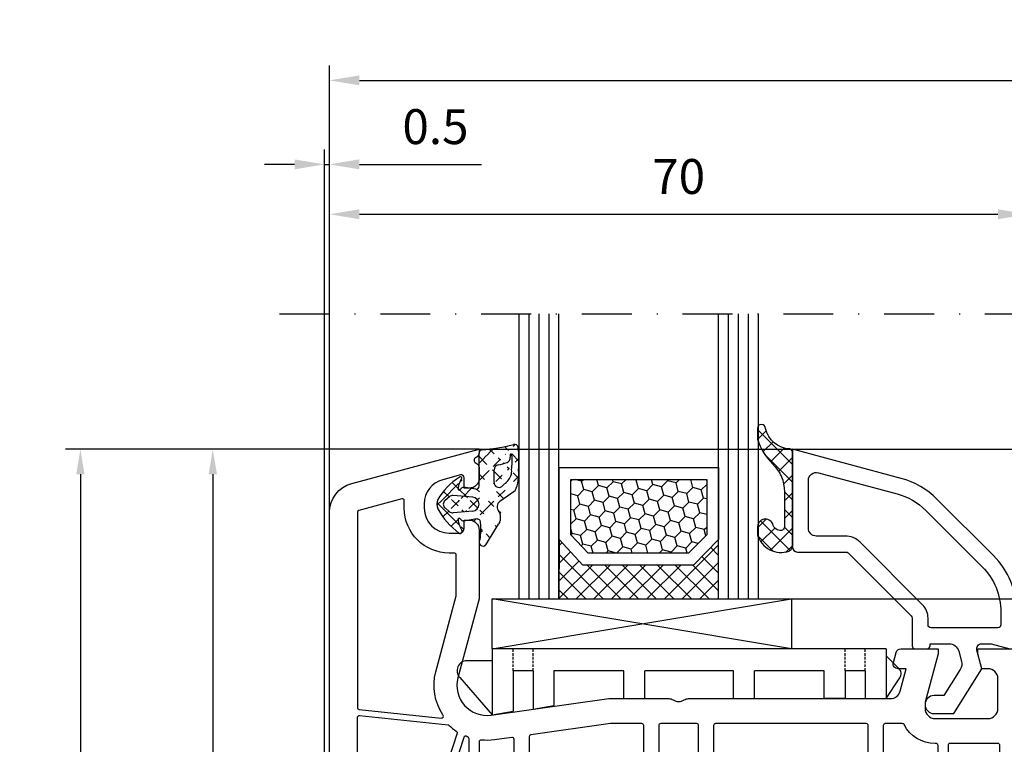
# Model space of a CAD drawing. Units: millimetres. Extents: x -5881 to -4181, y 8003 to 9614.
# Drawn here: x -4789 to -4690, y 9253 to 9326 of the extents above; entities that cross this region are included whole.
import ezdxf

# ---------------------------------------------------------------- set-up
doc = ezdxf.new("R2010")
doc.units = ezdxf.units.MM
for name, pattern in [('ACAD_ISO03W100', [30, 12, -18]), ('AUSGEZOGEN', [0]), ('STRICHPUNKT', [1, 0.5, -0.25, 0, -0.25]), ('VERDECKT', [0.375, 0.25, -0.125])]:
    doc.linetypes.add(name, pattern=pattern)
for name, color, linetype in [('12', 6, 'ACAD_ISO03W100'), ('15', 1, 'Continuous'), ('31', 3, 'AUSGEZOGEN'), ('51', 1, 'Continuous'), ('Dichtungen', 6, 'AUSGEZOGEN')]:
    doc.layers.add(name, color=color, linetype=linetype)
doc.styles.add('arialn', font='ARIALN.TTF')
doc.dimstyles.new('M1_1_TD', dxfattribs={"dimtxt": 3.5, "dimasz": 3, "dimexe": 1.5, "dimexo": 0, "dimgap": 2, "dimtad": 1, "dimdsep": 46, "dimtxsty": 'arialn', "dimcen": 0, "dimadec": 0, "dimazin": 0, "dimtfac": 1, "dimtix": 1, "dimtmove": 0, "dimatfit": 3, "dimfxl": 1, "dimtolj": 1, "dimarcsym": 0})
doc.dimstyles.new('rot', dxfattribs={"dimtxt": 3.5, "dimasz": 2.5, "dimexe": 1.5, "dimexo": 0, "dimgap": 2, "dimtad": 1, "dimdsep": 46, "dimtxsty": 'arialn', "dimcen": 0, "dimclrd": 1, "dimclre": 1, "dimclrt": 1, "dimadec": 0, "dimazin": 0, "dimtfac": 1, "dimtix": 1, "dimtmove": 0, "dimatfit": 3, "dimfxl": 1, "dimtolj": 1, "dimarcsym": 0})

# ---------------------------------------------------------------- blocks, each defined once
blk = doc.blocks.new('*D200')
at = {"layer": '15', "color": 0, "lineweight": -2, "ltscale": 10, "transparency": 16777216}
for p, q in [((-4757.919102215625, 9276.412710550321), (-4757.919102215625, 9307.804240760208)), ((-4687.919102215625, 9261.733929400722), (-4687.919102215625, 9307.804240760208)), ((-4754.919102215625, 9306.304240760208), (-4690.919102215625, 9306.304240760208))]:
    blk.add_line(p, q, dxfattribs=at)
at = {"layer": '15', "color": 0, "ltscale": 10, "transparency": 16777216}
for points in [[(-4754.919102215625, 9306.804240760208), (-4754.919102215625, 9305.804240760208), (-4757.919102215625, 9306.304240760208)], [(-4690.919102215625, 9306.804240760208), (-4690.919102215625, 9305.804240760208), (-4687.919102215625, 9306.304240760208)]]:
    blk.add_solid(points, dxfattribs=at)
at = {"layer": 'Defpoints', "color": 0, "ltscale": 10, "transparency": 16777216}
for p in [(-4687.919102215625, 9306.304240760208), (-4757.919102215625, 9276.412710550321), (-4687.919102215625, 9261.733929400722)]:
    blk.add_point(p, dxfattribs=at)
at = {"layer": '15', "color": 0, "ltscale": 10, "transparency": 16777216, "insert": (-4722.919102215625, 9310.091246217235), "char_height": 3.5, "attachment_point": 5, "style": 'arialn'}
blk.add_mtext('\\A1;70', dxfattribs=at)
blk = doc.blocks.new('449980G')
at = {"layer": 'Dichtungen'}
h = blk.add_hatch(dxfattribs=at)
h.set_pattern_fill('ANSI37', color=6, scale=10, style=0)
h.set_pattern_definition([(45.00000000000001, (-1553.542767112793, -815.8026380434292), (-0.8838834764831843, 0.8838834764831844), []), (135, (-1553.542767112793, -815.8026380434292), (-0.8838834764831844, -0.8838834764831843), [])])
edge = h.paths.add_edge_path()
edge.add_arc((-0.3000057059286974, -3.696574204394324), 0.3, 261.3798727871699, 359.9998697568552)
edge.add_arc((-0.1968633675767251, -7.318269913421432), 0.3304593718027653, 352.0082882469607, 455.7978339772371)
edge.add_line((3.614915627695041, -4.152603808982917), (2.077503216085688, -5.226433848469469))
edge.add_arc((0.3000011560855, -0.3435450584694308), 0.29999998, 94.58091735999999, 180)
edge.add_arc((3.201044858584112, -0.5674575020041743), 0.0853461357008185, 354.5685896654515, 548.7229527103783)
edge.add_arc((3.548314317617837, 0.0867355242355643), 0.3948111452942978, 17.35910519084274, 104.6879902673128)
edge.add_line((-5.705929424948408e-06, -3.696574886345843), (1.916085466291406e-06, -0.343544108469473))
edge.add_arc((1.894391693484636, -2.182830142081343), 1.371497742160809, 315.0157332910559, 365.2281915729081)
edge.add_arc((-0.0845509020798545, -2.479630952331433), 4.060158960437058, 335.6665644627083, 365.5660034162813)
edge.add_line((1.499994286085666, -3.325776198469498), (1.499994286085666, -2.058537578469441))
edge.add_arc((1.999994286085666, -3.325776198469498), 0.5, 180, 302.55670166)
edge.add_line((2.864453314385855, -3.152359155781653), (2.269062056085431, -3.747206788469498))
edge.add_arc((2.620494856085696, -0.8591357284690815), 0.5000000000002756, 291.8475990299651, 339.9962921099651)
edge.add_arc((-4.532337711386958, -1.180696228391696), 7.841734293387335, 353.5775766908641, 364.4260096230703)
edge.add_arc((-8.72836797906399, -1.113904503138826), 12.72201313173638, 355.6185123728505, 365.9484830503986)
edge.add_line((3.116685903511438, -0.5804008237613516), (3.09033013608564, -1.030176258469396))
edge.add_arc((1.999994286085666, -2.058537578469441), 0.5, 98.71678162, 180)
edge.add_arc((1.318010346085657, 2.389484311530396), 4, 278.71688843, 291.8475647)
edge.add_arc((-1.321350083914234, 19.89160242152921), 19.99999999999859, 274.5810537299999, 283.7967214599999)
edge.add_arc((1.599992766085734, -7.157332518469389), 0.5, 315, 360.00000763)
edge.add_arc((0.4000000399994406, -9.30028066846944), 0.40000004, 143.15977478, 315)
edge.add_arc((-4.542518180828893, -8.0739328785304), 4.726493513211834, 347.9526645876073, 368.6360638114842)
edge.add_line((0.6828426699996726, -9.583123308469453), (1.953546536085696, -7.510886288469464))
edge.add_line((2.099992766085734, -6.578280548469479), (2.099992766085734, -7.157332518469389))
edge.add_arc((1.599992766085734, -6.578280548469479), 0.5, 1.526000000476125e-05, 41.40962218999998)
edge.add_arc((2.499994286085666, -5.784556488469434), 0.69999999, 127.12519836, 221.40945435)
edge.add_arc((-3.23900803845504, -5.500039011680656), 1, 152.8597111130552, 207.1402888869448)
edge.add_arc((1.998213409969367, -2.815368687964792), 6.885230942526895, 207.1402888869436, 234.3025553697691)
edge.add_arc((-1.902652218752564, -8.244508592367197), 0.2, 234.3025553697789, 390.48594799285)
edge.add_line((-0.2302459392287801, -6.989500997125788), (-1.557723333200784, -7.190740093135105))
edge.add_arc((-1.587699867324091, -6.992999335065406), 0.2, 228.3069790671744, 278.6201272128329)
edge.add_line((-1.720727748011768, -7.142343176450709), (-1.945424628721639, -6.942194649663634))
edge.add_arc((0.7904417880602068, -6.659044525331751), 2.925132259183851, 187.2764405639703, 210.4859479928512)
edge.add_arc((-2.011938569065251, -7.016866570356228), 0.1, 48.30697906709617, 187.2764405639958)
edge.add_arc((-2.011938569065251, -3.983211453005083), 0.1, 172.7235594360042, 311.6930209329038)
edge.add_arc((-1.587699867324091, -4.007078688295906), 0.2, 81.37987278716712, 131.6930209328256)
edge.add_line((-1.720727748011768, -3.857734846910603), (-1.945424628721639, -4.057883373697678))
edge.add_line((-0.3449705071136577, -3.993185341498815), (-1.557723333200784, -3.809337930226206))
edge.add_arc((-1.875302651730635, -2.926136929270911), 0.1606251353896158, 25.48071130123348, 137.8277387629884)
edge.add_arc((0.7904417880602068, -4.34103349802956), 2.925132259183851, 149.5140520071489, 172.7235594360296)
edge.add_arc((1.32493755589212, -8.138255096842158), 6.270532458618652, 121.9613095611875, 150.4303830915288)
edge.add_line((-3.418965333725509, -5.115102760000127), (-2.970575333725947, -4.743526460000112))
edge.add_line((-0.638973233725892, -4.802679060000173), (-2.607961653725624, -4.630414960000053))
edge.add_arc((-2.651538843725803, -5.128511430000117), 0.49999905, 85.00007629000001, 129.64848328)
edge.add_line((-0.638973233725892, -6.197492600000146), (-2.607961653725624, -6.369756690000145))
edge.add_arc((-2.651538843725803, -5.871660230000089), 0.49999905, 230.3515014600001, 274.99990845)
edge.add_line((-3.418965333725509, -5.885068890000184), (-2.970575333725947, -6.256645200000094))
edge.add_arc((-0.6999816837253547, -5.500000000000114), 0.69998395, 275.00492525, 444.9999389600001)
edge.add_arc((-3.099923133725724, -5.500085830000103), 0.50000006, 129.64845276, 230.35186768)
at = {"layer": 'Dichtungen', "color": 6}
for p, q in [((-5.705929424948408e-06, -3.696574886345843), (1.916085466291406e-06, -0.343544108469473)), ((3.116685903511438, -0.5804008237613516), (3.09033013608564, -1.030176258469396)), ((1.499994286085666, -3.325776198469498), (1.499994286085666, -2.058537578469441)), ((-1.720727748011768, -3.857734846910603), (-1.945424628721639, -4.057883373697678)), ((-0.3449705071136577, -3.993185341498815), (-1.557723333200784, -3.809337930226206)), ((2.864453314385855, -3.152359155781653), (2.269062056085431, -3.747206788469498)), ((-3.418965333725509, -5.115102760000127), (-2.970575333725947, -4.743526460000112)), ((3.614915627695041, -4.152603808982917), (2.077503216085688, -5.226433848469469)), ((-3.418965333725509, -5.885068890000184), (-2.970575333725947, -6.256645200000094)), ((-0.638973233725892, -6.197492600000146), (-2.607961653725624, -6.369756690000145)), ((2.099992766085734, -6.578280548469479), (2.099992766085734, -7.157332518469389)), ((-1.720727748011768, -7.142343176450709), (-1.945424628721639, -6.942194649663634)), ((-0.2302459392287801, -6.989500997125788), (-1.557723333200784, -7.190740093135105)), ((0.6828426699996726, -9.583123308469453), (1.953546536085696, -7.510886288469464))]:
    blk.add_line(p, q, dxfattribs=at)
for points in [[(0.2760361221132825, -0.04450445290183325, 0.04023262280498853), (3.448207668184978, 0.4686438711606797, 0.04023262280498853)], [(2.806564384087551, -1.323224222992962, 0.2132347640391272), (3.090330098597178, -1.03017620582591, 0.2132347640391272)]]:
    blk.add_lwpolyline(points, format="xyb", dxfattribs=at)
blk.add_lwpolyline([(-0.638973233725892, -4.802679060000173), (-2.607961653725624, -4.630414960000053)], dxfattribs=at)
for centre, radius, start, end in [((3.548314317617837, 0.0867355242355643), 0.3948111452942978, 17.35910519084274, 104.6879902673128), ((-8.72836797906399, -1.113904503138826), 12.72201313173638, 355.6185123728505, 5.94848305039865), ((0.3000011560855, -0.3435450584694308), 0.29999998, 94.58091735999999, 180), ((3.201044858584112, -0.5674575020041743), 0.0853461357008185, 354.5685896654515, 188.7229527103783), ((-4.532337711386958, -1.180696228391696), 7.841734293387335, 353.5775766908641, 4.426009623070376), ((1.999994286085666, -2.058537578469441), 0.5, 98.71678162, 180), ((1.318010346085657, 2.389484311530396), 4, 278.71688843, 291.8475647), ((1.32493755589212, -8.138255096842158), 6.270532458618652, 121.9613095611875, 150.4303830915288), ((0.7904417880602068, -4.34103349802956), 2.925132259183851, 149.5140520071489, 172.7235594360296), ((-1.875302651730635, -2.926136929270911), 0.1606251353896158, 25.48071130123348, 137.8277387629884), ((1.894391693484636, -2.182830142081343), 1.371497742160809, 315.0157332910559, 5.228191572908108), ((-0.0845509020798545, -2.479630952331433), 4.060158960437058, 335.6665644627083, 5.566003416281307), ((-1.587699867324091, -4.007078688295906), 0.2, 81.37987278716712, 131.6930209328256), ((-0.3000057059286974, -3.696574204394324), 0.3, 261.3798727871699, 359.9998697568552), ((1.999994286085666, -3.325776198469498), 0.5, 180, 302.55670166), ((-2.651538843725803, -5.128511430000117), 0.49999905, 85.00007629000001, 129.64848328), ((-2.011938569065251, -3.983211453005083), 0.1, 172.7235594360042, 311.6930209329038), ((-0.6999816837253547, -5.500000000000114), 0.69998395, 275.00492525, 84.99993896000002), ((-3.23900803845504, -5.500039011680656), 1, 152.8597111130552, 207.1402888869448), ((-3.099923133725724, -5.500085830000103), 0.50000006, 129.64845276, 230.35186768), ((2.499994286085666, -5.784556488469434), 0.69999999, 127.12519836, 221.40945435), ((1.998213409969367, -2.815368687964792), 6.885230942526895, 207.1402888869436, 234.3025553697691), ((-2.651538843725803, -5.871660230000089), 0.49999905, 230.3515014600001, 274.99990845), ((1.599992766085734, -6.578280548469479), 0.5, 1.526000000476125e-05, 41.40962218999998), ((-2.011938569065251, -7.016866570356228), 0.1, 48.30697906709617, 187.2764405639958), ((0.7904417880602068, -6.659044525331751), 2.925132259183851, 187.2764405639703, 210.4859479928512), ((-1.587699867324091, -6.992999335065406), 0.2, 228.3069790671744, 278.6201272128329), ((-0.1968633675767251, -7.318269913421432), 0.3304593718027653, 352.0082882469607, 95.79783397723715), ((-4.542518180828893, -8.0739328785304), 4.726493513211834, 347.9526645876073, 8.63606381148412), ((1.599992766085734, -7.157332518469389), 0.5, 315, 7.629999980444428e-06), ((-1.902652218752564, -8.244508592367197), 0.2, 234.3025553697789, 30.48594799285001), ((0.4000000399994406, -9.30028066846944), 0.40000004, 143.15977478, 315)]:
    blk.add_arc(centre, radius, start, end, dxfattribs=at)
blk = doc.blocks.new('140146')
at = {"layer": 'Dichtungen'}
h = blk.add_hatch(dxfattribs=at)
h.set_pattern_fill('ANSI37', color=256, scale=10, style=0)
h.set_pattern_definition([(45, (-3449.683955057637, -1321.515544521304), (-0.8838834764831843, 0.8838834764831844), []), (135, (-3449.683955057637, -1321.515544521304), (-0.8838834764831844, -0.8838834764831843), [])])
edge = h.paths.add_edge_path()
edge.add_arc((-20.17393879545625, 14.2291931740765), 0.3716269667964866, 280.93228119452306, 355.4944853402727, ccw=False)
edge.add_arc((-20.21095021653628, 14.61999191894029), 0.7632879680969986, 188.2010510522457, 278.0955844331746, ccw=False)
edge.add_arc((-21.70346023866978, 14.20000000000073), 0.8000000000001195, 22.88538047615653, 180)
edge.add_line((-22.50346023867087, 14.20000000000073), (-22.50346023866996, 13.42502353002601))
edge.add_arc((-20.1457783507426, 14.11541669617873), 2.456686102970484, 196.3214612185094, 289.3195137321558)
edge.add_arc((-19.61689803698891, 12.36549599267528), 0.6353698576395861, 296.5381744339963, 344.9019352703543)
edge.add_line((-19.00346023867087, 12.20000000000073), (-19.00346023867087, 21.73217541427039))
edge.add_arc((-19.30346023867014, 21.73217541426857), 0.3000000000001819, 4.342517325088889e-11, 83.51367941046996)
edge.add_arc((-19.10156626404341, 24.69705108697417), 2.672082782354123, 193.1613934078229, 266.3952151129576, ccw=False)
edge.add_arc((-22.10346023866941, 24.08863170812947), 0.4000000000000909, 0, 180)
edge.add_line((-22.50346023867087, 24.08863170812947), (-22.50346023867087, 23.0033362153099))
edge.add_arc((-16.43138018327545, 25.02416608397652), 6.399524166469552, 198.4077960665281, 224.6252006612258)
edge.add_arc((-23.68077177898658, 17.74089286312847), 3.87731730365489, -0.09878911312517857, 45.97268014755798, ccw=False)
edge.add_line((-19.80346023867014, 17.73420761421221), (-19.80346023867105, 14.20000000000073))
for points in [[(-2.811912083591778, -4.499999999999545), (0, 0), (-0.5012232078015586, 1.870590477448332, -0.493145426031274), (-0.0182602946570114, 2.499999999999545), (0.9305143575438706, 2.499999999999545), (2.796539761328404, 2), (3.496539761328222, 2), (3.496539761328222, 5.686291501015148, 0.1989123673796162), (1.153394010821103, 11.34314575050689), (-4.510469374867625, 17.00700913619539, 0.1316524975874205), (-8.096771263540631, 19.07756149701572), (-19.00346023867178, 22), (-19.00346023867178, 12.19999999999982, 0.414213562373095), (-18.50346023867178, 11.69999999999982), (-13.62772430738369, 11.69999999999959, -0.1989123673795327), (-13.41559227302787, 11.61213203435591), (-7.091328204315687, 5.287867965643727, -0.1989123673796162), (-7.003460238671323, 5.075735931287909), (-7.003460238671778, 2.299999999999727, 0.414213562373095), (-6.703460238671596, 1.999999999999773), (-5.503460238671778, 2, 0.414213562373095), (-5.203460238671596, 2.299999999999727), (-5.203460238671596, 2.5), (-3.300697093794952, 2.5, -0.3394542588634028), (-2.334771267505857, 1.758819045102427), (-2.053772113641571, 0.7101159259968881, -0.20800029913146), (-2.171649843774048, -0.0786223833385975), (-3.809668376206446, -2.699999999999363), (-4.803460238671505, -2.699999999999363, 0.9999999999999999), (-4.803460238671505, -4.499999999999545)], [(-5.641840224765929, 15.87563828629709), (0.02202316092279943, 10.21177490060836, -0.1989123673796162), (1.896539761328313, 5.686291501015148), (1.896539761328313, 4.400000000000091, -0.414213562373095), (1.596539761328131, 4.099999999999909), (-5.103460238671687, 4.099999999999682, -0.414213562373095), (-5.403460238671414, 4.399999999999636), (-5.403460238671414, 5.075735931287454, 0.1989123673798006), (-5.959957354417384, 6.419238815542485), (-12.22564277936681, 12.68492424049145, 0.198912367379658), (-13.7105670198589, 13.2999999999995), (-16.60346023867169, 13.29999999999973, -0.414213562373095), (-17.40346023867187, 14.09999999999991), (-17.40346023867187, 18.87225910518237, -0.4931454260314105), (-16.39640500258929, 19.64499976621346), (-8.510881735704515, 17.53208017495308, -0.1316524975874205)]]:
    blk.add_lwpolyline(points, format="xyb", close=True)
at = {"layer": 'Dichtungen', "color": 6}
blk.add_lwpolyline([(-19.80346023867196, 14.20000000000073, -0.3373252760501048), (-20.10346023867123, 13.86431048678787, -0.4136745248920945), (-20.96643250748048, 14.51111111111095, 0.8178685868433201), (-22.50346023867087, 14.20000000000073), (-22.50346023866905, 13.42502353002601, 0.4296238399755338), (-19.33301860853453, 11.79707068878997, 0.2142160394279523), (-19.00346023867087, 12.20000000000073), (-19.00346023867087, 21.73217541427039, 0.381431362798681), (-19.26957044031542, 22.03025507068378, -0.3308821040615146), (-21.70346023866978, 24.08863170812947, 0.9999999999999999), (-22.50346023867087, 24.08863170812947), (-22.50346023867087, 23.00333621530808, 0.1148966331213172), (-20.98603125868567, 20.52871692527151, -0.2037770716043208), (-19.80346023867014, 17.73420761421221)], format="xyb", close=True, dxfattribs=at)
blk = doc.blocks.new('120846G')
blk.add_blockref('140146', (0, 0))
blk = doc.blocks.new('640301SEITE')
for p, q in [((-9.601923788646898, 2), (-49.1019237886469, 2)), ((-49.1019237886469, 2), (-49.1019237886469, -4.644327766017568)), ((-9.601923788646898, 2), (-9.601923788646898, -2.999496494256675)), ((-9.601923788646898, 1.29506350174347), (-8.347940493444865, 0.0310781811577954)), ((-49.1019237886469, 0.8002566976078924), (-51.60639586594697, 0.8002566976078924)), ((-52.33467271821632, -0.8850263289210147), (-49.1019237886469, -4.644327766017568)), ((-45.00192378864676, -0.1997433023921076), (-47.00192378864676, -0.1997433023920507)), ((-47.00192378864676, -0.1997433023921076), (-47.00192378864676, -4.26579787192054)), ((-45.00192378864676, -0.1997433023921076), (-45.00192378864676, -4.068110343737771)), ((-42.90192378864685, -0.1997433023921076), (-42.90192378864685, -3.689580449640743)), ((-35.90192378864685, -0.1997433023921076), (-42.90192378864685, -0.1997433023919939)), ((-35.90192378864685, -3.000000714194129), (-35.90192378864685, -0.1997433023921076)), ((-24.90185460131409, -0.1997433023921644), (-33.80192378864672, -0.1997433023921076)), ((-33.80192378864672, -2.999990714317505), (-33.80192378864672, -0.1997433023921076)), ((-24.90185460131397, -2.999990714317505), (-24.90185460131397, -0.1997433023921076)), ((-15.80185460131395, -0.1997433023921644), (-22.80185460131395, -0.1997433023921644)), ((-22.80185460131406, -2.999990714317505), (-22.80185460131406, -0.1997433023921076)), ((-15.80185460131406, -2.999597807834675), (-15.80185460131406, -0.1997433023921644)), ((-13.70192378864681, -0.1997433023921644), (-13.70185460131392, -2.999597807834675)), ((-11.70192378864681, -0.1997433023921644), (-13.70192378864681, -0.1997433023921644)), ((-11.70192378864681, -0.1997433023921644), (-11.70192378864681, -2.999548387452819)), ((-9.601923788646898, -2.999496494256675), (-8.246968792574421, -0.9049680980475612)), ((-45.00192378864676, -4.068110343737771), (-42.90192378864685, -3.689580449640743)), ((-35.90192378864685, -3.000000714194129), (-33.80192378864672, -2.999990714317505)), ((-24.90185460131397, -2.999990714317505), (-22.80185460131406, -2.999990714317505)), ((-13.70185460131392, -2.999597807834675), (-15.80185460131406, -2.999597807834675)), ((-11.70192378864681, -2.999548387452819), (-9.601923788646898, -2.999496494256675)), ((-49.1019237886469, -4.644327766017568), (-47.00192378864676, -4.26579787192054))]:
    blk.add_line(p, q)
at = {"linetype": 'VERDECKT'}
for p, q in [((-47.00192378864676, -0.1997433023921076), (-47.00192378864676, 2.000000000000056)), ((-45.00192378864676, -0.1997433023921076), (-45.00192378864676, 2.000000000000056)), ((-13.70192378864681, -0.1997433023921644), (-13.70192378864681, 2)), ((-11.70192378864681, -0.1997433023921644), (-11.70192378864681, 2))]:
    blk.add_line(p, q, dxfattribs=at)
for centre, radius, start, end in [((-51.60639586594697, -0.1997433023921076), 1, 90, 223.257869647225), ((-8.76921083009347, -0.4878334942623042), 0.6683846373280726, 321.3843058021472, 50.92912077229124)]:
    blk.add_arc(centre, radius, start, end)
blk = doc.blocks.new('*D205')
at = {"layer": '15', "color": 0, "lineweight": -2, "ltscale": 10, "transparency": 16777216}
for p, q in [((-4677.919102215622, 9270.733929400718), (-4677.919102215622, 9273.733929400718)), ((-4711.569497092371, 9267.733929400718), (-4676.419102215622, 9267.733929400718)), ((-4677.919102215622, 9267.733929400718), (-4677.919102215622, 9262.733661870468)), ((-4688.846367264645, 9262.733661870468), (-4676.419102215622, 9262.733661870468)), ((-4677.919102215622, 9259.733661870468), (-4677.919102215622, 9256.733661870468))]:
    blk.add_line(p, q, dxfattribs=at)
at = {"layer": '15', "color": 0, "ltscale": 10, "transparency": 16777216}
for points in [[(-4678.419102215622, 9270.733929400718), (-4677.419102215622, 9270.733929400718), (-4677.919102215622, 9267.733929400718)], [(-4678.419102215622, 9259.733661870468), (-4677.419102215622, 9259.733661870468), (-4677.919102215622, 9262.733661870468)]]:
    blk.add_solid(points, dxfattribs=at)
at = {"layer": 'Defpoints', "color": 0, "ltscale": 10, "transparency": 16777216}
for p in [(-4711.569497092371, 9267.733929400718), (-4688.846367264645, 9262.733661870468), (-4677.919102215622, 9262.733661870468)]:
    blk.add_point(p, dxfattribs=at)
at = {"layer": '15', "color": 0, "ltscale": 10, "transparency": 16777216, "insert": (-4681.698945326128, 9265.233795635591), "char_height": 3.5, "attachment_point": 5, "rotation": 90, "style": 'arialn'}
blk.add_mtext('\\A1;5', dxfattribs=at)
blk = doc.blocks.new('*D206')
at = {"layer": '15', "color": 0, "lineweight": -2, "ltscale": 10, "transparency": 16777216}
for p, q in [((-4711.569497092371, 9267.733929400718), (-4666.419102215623, 9267.733929400718)), ((-4667.919102215623, 9185.733929400725), (-4667.919102215623, 9264.733929400718)), ((-4687.919102215625, 9182.733929400725), (-4666.419102215623, 9182.733929400725))]:
    blk.add_line(p, q, dxfattribs=at)
at = {"layer": '15', "color": 0, "ltscale": 10, "transparency": 16777216}
for points in [[(-4668.419102215623, 9264.733929400718), (-4667.419102215623, 9264.733929400718), (-4667.919102215623, 9267.733929400718)], [(-4668.419102215623, 9185.733929400725), (-4667.419102215623, 9185.733929400725), (-4667.919102215623, 9182.733929400725)]]:
    blk.add_solid(points, dxfattribs=at)
at = {"layer": 'Defpoints', "color": 0, "ltscale": 10, "transparency": 16777216}
for p in [(-4711.569497092371, 9267.733929400718), (-4667.919102215623, 9267.733929400718), (-4687.919102215625, 9182.733929400725)]:
    blk.add_point(p, dxfattribs=at)
at = {"layer": '15', "color": 0, "ltscale": 10, "transparency": 16777216, "insert": (-4671.70610767265, 9225.23392940072), "char_height": 3.5, "attachment_point": 5, "rotation": 90, "style": 'arialn'}
blk.add_mtext('\\A1;85', dxfattribs=at)
blk = doc.blocks.new('140081g')
for points in [[(45.74999999999886, 25.50000000000045), (46.5, 25.50000000000045, 0.4142135623731784), (46.70000000000027, 25.70000000000027), (46.70000000000016, 26.80000000000018, -0.4142135623733448), (46.90000000000009, 27.00000000000045), (48, 27.00000000000091, -0.4142135623738442), (48.20000000000027, 26.80000000000064), (48.20000000000016, 24.19999999999982, 0.4142135623733448), (48.40000000000009, 23.99999999999955), (60.79999999999973, 24, 0.4142135623731784), (61, 24.19999999999982), (60.99999999999966, 70.30000000000018, 0.4142135623725956), (60.79999999999973, 70.5), (60.69999999999845, 70.5, -0.2803708609119777), (57.59130364441251, 72.39189335901915, 0.2803685065920378), (57.41366465497549, 72.5), (55.70000000000027, 72.5, 0.4142135623738442), (55.5, 72.29999999999973), (55.49999999999955, 68.75, -1), (53.99999999999955, 68.75), (53.99999999999966, 72.30000000000018, 0.4142135623726788), (53.79999999999973, 72.5), (38.69999999999982, 72.5, 0.4142135623738442), (38.49999999999955, 72.29999999999973), (38.49999999999955, 68.75, -1), (36.99999999999955, 68.75), (36.99999999999966, 72.30000000000018, 0.4142135623726788), (36.79999999999973, 72.5), (33.19999999999982, 72.50000000000045, 0.4142135623738442), (32.99999999999955, 72.30000000000018), (32.99999999999955, 68.75, -1), (31.49999999999955, 68.75), (31.49999999999966, 72.30000000000018, 0.4142135623726788), (31.29999999999973, 72.5), (28.17481702985901, 72.50000000000023), (20.17216537980823, 71.37530065726969, 0.3738846794853139), (20, 71.17724704352122), (20, 68.75, -1), (18.5, 68.75), (18.49999999999966, 70.91021945758666, 0.4557262555321531), (18.27216537980803, 71.10827307133513), (16.54327581269672, 70.86529348846534, -0.06036650791069992), (15.22027451780423, 70.84010095001781, 0.4442786054851647), (15, 70.64113124396272), (15.00000000000034, 24.20000000000027, 0.4142135623733448), (15.20000000000027, 24), (21.59999999999991, 24, 0.4142135623725124), (21.79999999999973, 24.19999999999982), (21.80000000000007, 26.80000000000064, -0.4142135623726788), (22, 27.00000000000045), (23.09999999999991, 27.00000000000091, -0.4142135623731783), (23.29999999999973, 26.80000000000064), (23.30000000000007, 25.70000000000027, 0.4142135623733448), (23.5, 25.5), (24.24999999999886, 25.5), (24.24999999999886, 23.00000000000023), (23.95000000000027, 23.00000000000023, 0.414213562373095), (23.75, 22.80000000000018), (23.74999999999955, 19.5, -0.414213562373095), (23.24999999999955, 19), (22.74999999999955, 19.00000000000045, -0.414213562373095), (22.24999999999955, 19.50000000000045), (22.24999999999977, 21.29999999999973, 0.414213562373095), (22.04999999999973, 21.49999999999955), (15.20000000000027, 21.49999999999977, 0.414213562373095), (15, 21.29999999999973), (15.00000000000023, 18.19999999999982, 0.414213562373095), (15.20000000000027, 18), (16.79999999999973, 17.99999999999977, -0.414213562373095), (17, 17.79999999999973), (16.99999999999977, 16.20000000000027, -0.414213562373095), (16.79999999999973, 16.00000000000045), (15.20000000000027, 16.00000000000023, 0.414213562373095), (15, 15.80000000000018), (15, 2, 0.414213562373095), (15.5, 1.5), (16.5, 1.5, -0.414213562373095), (17, 1), (17, 0.5, -0.414213562373095), (16.5, 0), (9, 0), (9, 0.5), (10.30000000000018, 5.351666049839423), (10.30000000000018, 6, 0.414213562373095), (9.300000000000182, 7), (3.799999999999727, 7, 0.414213562373095), (2.799999999999727, 6), (2.799999999999727, 3, 0.414213562373095), (3.799999999999727, 2), (4.598076211353145, 2), (5, 0.5), (5, 0), (0, 0), (0, 93.67878114959603, -0.3394542588633619), (2.223542864692263, 96.57655862846309), (15, 100), (15, 99.64161984871862, -0.3056146845817738), (14.68749999999818, 99.17810744327448, 0.6741998624674602), (14.68750000000125, 98.62189255673297, -0.3056146845816112), (15, 98.15838015128111), (15, 97.09999999999991, -0.414213562373095), (14, 96.09999999999991), (13.5, 96.09999999999991), (13.50000000000034, 97.1365562386809, 0.4931454260313228), (13.12235428646954, 97.42633398656767), (11.35295238724359, 96.95222417658442, 0.3394542588633661), (9.5, 94.53740961086169), (9.5, 94.09999999999991, 0.414213562373095), (12, 91.59999999999991), (13, 91.59999999999991, 0.414213562373095), (13.5, 92.09999999999991), (13.5, 92.90000000000009), (14, 92.90000000000009, -0.414213562373095), (15, 91.90000000000009), (14.99999999999955, 85), (12.88004627854889, 77.08822500185124, 0.5373193821394027), (16.19534306029664, 73.3409636603194), (28.00000000000045, 75), (34.00501256289817, 75.00000000000045, -0.1474768247818369), (34.44722920161087, 74.86666666666792, 0.3015113445765448), (35.55277079839061, 74.8666666666661, -0.1474768247817487), (35.99498743710183, 75.00000000000023), (56.23165595897217, 75, 0.3394542588634029), (57.19758178526126, 75.74118095489757), (57.8028305242442, 78), (56.99999999999955, 78, -0.4931454260312739), (56.517037086855, 78.62940952255121), (56.78498627928684, 79.62940952255121, -0.3394542588634029), (57.26794919243139, 80), (60.99999999999773, 80), (60.99999999999818, 79.5), (59.69999999999845, 74.64833395016058), (59.69999999999845, 74, 0.414213562373095), (60.69999999999845, 73), (65.99999999999955, 73, 0.414213562373095), (66.99999999999955, 74), (66.99999999999955, 77, 0.414213562373095), (65.99999999999955, 78), (65.40192378864458, 78), (64.99999999999773, 79.5), (64.99999999999773, 80), (69, 80, -0.414213562373095), (70, 79), (70, 0), (65, 0), (65, 0.5), (65.40192378864685, 2), (66.20000000000027, 2, 0.414213562373095), (67.20000000000027, 3), (67.20000000000027, 6, 0.414213562373095), (66.20000000000027, 7), (60.69999999999982, 7, 0.414213562373095), (59.69999999999982, 6), (59.69999999999982, 5.351666049839423), (61, 0.5), (61, 0), (53.5, 0, -0.414213562373095), (53, 0.5), (53, 1, -0.414213562373095), (53.5, 1.5), (54.5, 1.5, 0.414213562373095), (55, 2), (54.99999999999977, 15.80000000000018, 0.414213562373095), (54.79999999999973, 16), (53.20000000000027, 16.00000000000023, -0.414213562373095), (53, 16.20000000000027), (53.00000000000023, 17.79999999999973, -0.414213562373095), (53.20000000000027, 17.99999999999955), (54.79999999999973, 17.99999999999977, 0.414213562373095), (55, 18.19999999999982), (54.99999999999977, 21.29999999999973, 0.414213562373095), (54.79999999999973, 21.49999999999955), (47.95000000000027, 21.50000000000023, 0.414213562373095), (47.75, 21.30000000000018), (47.75, 19.5, -0.414213562373095), (47.25, 19), (46.75, 19, -0.414213562373095), (46.25, 19.5), (46.24999999999977, 22.80000000000018, 0.414213562373095), (46.04999999999973, 23), (45.74999999999886, 23), (45.74999999999886, 25.49999863433163)], [(12.70000000000027, 85.30280074445068), (12.69999999999948, 89.40000000000009, 0.4142135623726788), (12.49999999999955, 89.59999999999991), (12, 89.59999999999991, -0.4142135623730951), (7.5, 94.09999999999991), (7.499999999999659, 94.83096267705014, 0.4931454260313775), (7.248236190979242, 95.02414784230814), (2.948236190979173, 93.87196631485403, 0.3394542588635692), (2.799999999999727, 93.67878114959603), (2.799999999999727, 74.10919452490498, 0.3838640350354758), (2.979094307346259, 73.91029014583137), (11.1905285061398, 73.04723363393259, 0.6363055909526589), (11.37748472819794, 73.3576154622258, -0.2165515956405436), (10.65841687808415, 77.68350880558728)], [(12.79163454990089, 71.51704995384762), (7.144902797658119, 54.13819660112517, -0.3249196962334154), (6.954691494398958, 54), (3, 53.99999999999977, -0.414213562373095), (2.799999999999727, 54.19999999999982), (2.799999999999613, 73.10368624534158, -0.4452286853095343), (3.020905692653741, 73.30259062441519), (11.87992817186841, 72.3714698415356, -0.1648014754188909), (11.99652427844967, 72.31780063453539, 0.0417660030363219), (12.7128758961419, 71.74492052864548, -0.3352419809020299)], [(14, 70.9659084235177, 0.4337719268564658), (13.78674736255584, 71.16546885947832, 0.5663591572830285), (13.45242153828133, 71.08859635982526), (7.985065080835284, 54.26180339887514, 0.5095254494951056), (8.175276384094559, 54), (13.79999999999973, 54, 0.4142135623726789), (13.99999999999966, 54.19999999999982)], [(67.20000000000027, 70.30000000000018, 0.4142135623738442), (67, 70.50000000000045), (62.20000000000027, 70.5, 0.4142135623726789), (62.00000000000034, 70.30000000000018), (62, 54.20000000000027, 0.4142135623731783), (62.20000000000027, 54.00000000000045), (67, 54.00000000000045, 0.4142135623726789), (67.19999999999993, 54.20000000000027)], [(7.099999999999909, 53.19999999999982, 0.4142135623731783), (6.900000000000091, 53.40000000000009), (3, 53.39999999999964, 0.4142135623726789), (2.800000000000068, 53.19999999999982), (2.799999999999727, 26.19652512855646, 0.3773699600902357), (2.974587078279569, 25.99814624003875), (6.874587078280001, 25.49854471767162, 0.4520427030861002), (7.100000000000023, 25.69692360618956)], [(14, 53.19999999999982, 0.4142135623738442), (13.79999999999973, 53.40000000000009), (8.099999999999909, 53.39999999999918, 0.4142135623726789), (7.899999999999977, 53.19999999999936), (7.900000000000091, 25.54320006084572, 0.3773699600902793), (8.07458707827982, 25.34482117232778), (13.77458707827975, 24.61463433194535, 0.4520427030859306), (13.99999999999966, 24.81301322046329)], [(67.20000000000027, 53.19999999999982, 0.4142135623738442), (67, 53.40000000000009), (62.20000000000027, 53.40000000000009, 0.4142135623726789), (62.00000000000034, 53.20000000000027), (62, 24.19999999999982, 0.4142135623731783), (62.20000000000027, 24), (67, 24, 0.4142135623726789), (67.19999999999993, 24.19999999999982)], [(12.20000000000027, 22.62398623201898, 0.3773699600908962), (12.02541292172043, 22.82236512053714), (3.025412921720658, 23.97529171061478, 0.452042703087419), (2.800000000000068, 23.77691282209662), (2.799999999999727, 9.699999999999818, 0.4142135623731783), (3, 9.5), (12, 9.5, 0.4142135623726789), (12.19999999999993, 9.699999999999818)], [(67.20000000000027, 22.59999999999945, 0.4142135623738442), (67, 22.79999999999973), (57.99999999999955, 22.79999999999973, 0.4142135623733448), (57.79999999999961, 22.59999999999945), (57.79999999999973, 9.700000000000273, 0.4142135623725123), (57.99999999999955, 9.500000000000455), (67, 9.5, 0.4142135623726789), (67.19999999999993, 9.699999999999818)], [(12, 6.999999999999773, 0.1167348590863379), (13.21034482758705, 7.286482774357637, -0.5579259029354626), (13.49999999999966, 7.107703720607788), (13.49999999999977, 1.699999999999818, -0.414213562373095), (13.29999999999973, 1.5), (11.08150853761481, 1.499999999999773, -0.4931454260312466), (10.88832337235692, 1.751763809020304), (11.7931851652578, 5.128753993955343, 0.06554346281519177), (11.79999999999995, 5.180517802975828), (11.80000000000018, 6, 0.07534521090429436), (11.68774017745022, 6.740740740739056, -0.5053296092030555), (11.87875939165269, 7.000000000000227)], [(58.19999999999982, 5.154187303459594), (58.19999999999982, 6, -0.0753452109043012), (58.31225982254978, 6.740740740739056, 0.0002603052773758357), (58.12124060834731, 7), (58, 7, -0.1167348590863137), (56.78965517242455, 7.286482774380374, 0.5585735514206407), (56.50000039009251, 7.107308705736159, -0.0004937689506899924), (56.5, 7.107703720607788), (56.50000000000034, 1.699999999999818, 0.4142135623726788), (56.70000000000027, 1.5), (58.91849146238519, 1.5, 0.493145426031005), (59.11167662764319, 1.751763809020304)]]:
    blk.add_lwpolyline(points, format="xyb", close=True)
blk = doc.blocks.new('*D209')
at = {"layer": '15', "color": 0, "lineweight": -2, "ltscale": 10, "transparency": 16777216}
for p, q in [((-4742.919102215625, 9282.733929400722), (-4646.419102215623, 9282.733929400722)), ((-4647.919102215623, 9279.733929400722), (-4647.919102215623, 9185.733929400722)), ((-4755.504888653251, 9182.733929400722), (-4646.419102215623, 9182.733929400722))]:
    blk.add_line(p, q, dxfattribs=at)
at = {"layer": '15', "color": 0, "ltscale": 10, "transparency": 16777216}
for points in [[(-4648.419102215623, 9279.733929400722), (-4647.419102215623, 9279.733929400722), (-4647.919102215623, 9282.733929400722)], [(-4648.419102215623, 9185.733929400722), (-4647.419102215623, 9185.733929400722), (-4647.919102215623, 9182.733929400722)]]:
    blk.add_solid(points, dxfattribs=at)
at = {"layer": 'Defpoints', "color": 0, "ltscale": 10, "transparency": 16777216}
for p in [(-4742.919102215625, 9282.733929400722), (-4755.504888653251, 9182.733929400722), (-4647.919102215623, 9182.733929400722)]:
    blk.add_point(p, dxfattribs=at)
at = {"layer": '15', "color": 0, "ltscale": 10, "transparency": 16777216, "insert": (-4651.70610767265, 9232.73392940072), "char_height": 3.5, "attachment_point": 5, "rotation": 90, "style": 'arialn'}
blk.add_mtext('\\A1;100', dxfattribs=at)
blk = doc.blocks.new('*D211')
at = {"layer": '15', "color": 0, "lineweight": -2, "ltscale": 10, "transparency": 16777216}
for p, q in [((-4742.919102215625, 9282.733929400722), (-4636.919102215623, 9282.733929400722)), ((-4638.419102215623, 9279.733929400722), (-4638.419102215623, 9136.233929400718)), ((-4641.419102215621, 9133.233929400718), (-4636.919102215623, 9133.233929400718))]:
    blk.add_line(p, q, dxfattribs=at)
at = {"layer": '15', "color": 0, "ltscale": 10, "transparency": 16777216}
for points in [[(-4638.919102215623, 9279.733929400722), (-4637.919102215623, 9279.733929400722), (-4638.419102215623, 9282.733929400722)], [(-4638.919102215623, 9136.233929400718), (-4637.919102215623, 9136.233929400718), (-4638.419102215623, 9133.233929400718)]]:
    blk.add_solid(points, dxfattribs=at)
at = {"layer": 'Defpoints', "color": 0, "ltscale": 10, "transparency": 16777216}
for p in [(-4742.919102215625, 9282.733929400722), (-4641.419102215621, 9133.233929400718), (-4638.419102215623, 9133.233929400718)]:
    blk.add_point(p, dxfattribs=at)
at = {"layer": '15', "color": 0, "ltscale": 10, "transparency": 16777216, "insert": (-4642.20610767265, 9207.983929400718), "char_height": 3.5, "attachment_point": 5, "rotation": 90, "style": 'arialn'}
blk.add_mtext('\\A1;149.5', dxfattribs=at)
blk = doc.blocks.new('*D212')
at = {"layer": '15', "color": 0, "lineweight": -2, "transparency": 16777216}
for p, q in [((-4758.419102215626, 9160.284964834002), (-4758.419102215626, 9312.804240760208)), ((-4757.919102215625, 9276.412710550321), (-4757.919102215625, 9312.804240760208)), ((-4761.419102215626, 9311.304240760208), (-4764.419102215626, 9311.304240760208)), ((-4758.419102215626, 9311.304240760208), (-4757.919102215625, 9311.304240760208)), ((-4754.919102215625, 9311.304240760208), (-4742.671489664465, 9311.304240760208))]:
    blk.add_line(p, q, dxfattribs=at)
at = {"layer": '15', "color": 0, "transparency": 16777216}
for points in [[(-4761.419102215626, 9311.804240760208), (-4761.419102215626, 9310.804240760208), (-4758.419102215626, 9311.304240760208)], [(-4754.919102215625, 9311.804240760208), (-4754.919102215625, 9310.804240760208), (-4757.919102215625, 9311.304240760208)]]:
    blk.add_solid(points, dxfattribs=at)
at = {"layer": 'Defpoints', "color": 0, "transparency": 16777216}
for p in [(-4757.919102215625, 9311.304240760208), (-4757.919102215625, 9276.412710550321), (-4758.419102215626, 9160.284964834002)]:
    blk.add_point(p, dxfattribs=at)
at = {"layer": '15', "color": 0, "transparency": 16777216, "insert": (-4747.295295940045, 9315.091246217235), "char_height": 3.5, "attachment_point": 5, "style": 'arialn'}
blk.add_mtext('\\A1;0.5', dxfattribs=at)
blk = doc.blocks.new('*D214')
at = {"layer": '15', "color": 0, "lineweight": -2, "transparency": 16777216}
for p, q in [((-4757.919102215625, 9276.412710550321), (-4757.919102215625, 9321.23132992036)), ((-4590.919102215625, 9296.304240760208), (-4590.919102215625, 9321.23132992036)), ((-4754.919102215625, 9319.73132992036), (-4593.919102215625, 9319.73132992036))]:
    blk.add_line(p, q, dxfattribs=at)
at = {"layer": '15', "color": 0, "transparency": 16777216}
for points in [[(-4754.919102215625, 9320.23132992036), (-4754.919102215625, 9319.23132992036), (-4757.919102215625, 9319.73132992036)], [(-4593.919102215625, 9320.23132992036), (-4593.919102215625, 9319.23132992036), (-4590.919102215625, 9319.73132992036)]]:
    blk.add_solid(points, dxfattribs=at)
at = {"layer": 'Defpoints', "color": 0, "transparency": 16777216}
for p in [(-4590.919102215625, 9319.73132992036), (-4590.919102215625, 9296.304240760208), (-4757.919102215625, 9276.412710550321)]:
    blk.add_point(p, dxfattribs=at)
at = {"layer": '15', "color": 0, "transparency": 16777216, "insert": (-4677.882712405431, 9323.518335377386), "char_height": 3.5, "attachment_point": 5, "style": 'arialn'}
blk.add_mtext('\\A1;167', dxfattribs=at)
blk = doc.blocks.new('*D279')
at = {"color": 1, "lineweight": -2, "transparency": 16777216}
for p, q in [((-4742.919102215641, 9282.733929400722), (-4771.115594122246, 9282.733929400722)), ((-4769.615594122246, 9280.233929400722), (-4769.615594122246, 9185.233929400725)), ((-4757.919102215625, 9182.733929400725), (-4771.115594122246, 9182.733929400725))]:
    blk.add_line(p, q, dxfattribs=at)
at = {"color": 1, "transparency": 16777216}
for points in [[(-4770.032260788913, 9280.233929400722), (-4769.198927455579, 9280.233929400722), (-4769.615594122246, 9282.733929400722)], [(-4770.032260788913, 9185.233929400725), (-4769.198927455579, 9185.233929400725), (-4769.615594122246, 9182.733929400725)]]:
    blk.add_solid(points, dxfattribs=at)
at = {"layer": 'Defpoints', "color": 0, "transparency": 16777216}
for p in [(-4742.919102215641, 9282.733929400722), (-4769.615594122246, 9182.733929400725), (-4757.919102215625, 9182.733929400725)]:
    blk.add_point(p, dxfattribs=at)
at = {"color": 1, "transparency": 16777216, "insert": (-4773.402599579273, 9232.733929400722), "char_height": 3.5, "attachment_point": 5, "rotation": 90, "style": 'arialn'}
blk.add_mtext('\\A1;100', dxfattribs=at)
blk = doc.blocks.new('*D101')
at = {"color": 1, "lineweight": -2, "transparency": 16777216}
for p, q in [((-4742.919102215641, 9282.733929400722), (-4784.388037422288, 9282.733929400722)), ((-4782.888037422288, 9280.233929400722), (-4782.888037422288, 9135.733929400718)), ((-4728.619102215624, 9133.233929400718), (-4784.388037422288, 9133.233929400718))]:
    blk.add_line(p, q, dxfattribs=at)
at = {"color": 1, "transparency": 16777216}
for points in [[(-4783.304704088955, 9280.233929400722), (-4782.471370755621, 9280.233929400722), (-4782.888037422288, 9282.733929400722)], [(-4783.304704088955, 9135.733929400718), (-4782.471370755621, 9135.733929400718), (-4782.888037422288, 9133.233929400718)]]:
    blk.add_solid(points, dxfattribs=at)
at = {"layer": 'Defpoints', "color": 0, "transparency": 16777216}
for p in [(-4742.919102215641, 9282.733929400722), (-4782.888037422288, 9133.233929400718), (-4728.619102215624, 9133.233929400718)]:
    blk.add_point(p, dxfattribs=at)
at = {"color": 1, "transparency": 16777216, "insert": (-4786.675042879315, 9207.983929400718), "char_height": 3.5, "attachment_point": 5, "rotation": 90, "style": 'arialn'}
blk.add_mtext('\\A1;149.5', dxfattribs=at)

msp = doc.modelspace()

# ---------------------------------------------------------------- hatches: boundary and pattern name
at = {"layer": '15', "linetype": 'Continuous'}
h = msp.add_hatch(dxfattribs=at)
h.set_pattern_fill('HONEY', color=256, scale=7, angle=404.9999999999999, style=0)
h.set_pattern_definition([(44.99999999999999, (-4709.729845483087, 9202.794585112078), (0.3922517714150257, 1.463903529199662), [0.875, -1.75]), (165.0000000000001, (-4709.729845483087, 9202.794585112078), (-1.463903530684115, -0.3922517658749716), [0.875, -1.75]), (104.9999999999999, (-4709.729845483087, 9202.794585112078), (-1.071651759269089, 1.07165176332469), [-1.75, 0.875])])
h.paths.add_polyline_path([(-4733.717975681757, 9279.713474771863), (-4720.111583356354, 9279.713474771863), (-4720.111583356354, 9274.160409574302), (-4721.922648683889, 9272.320508800221), (-4732.006932434639, 9272.320508800221), (-4733.717975681757, 9274.143885891797)])
h = msp.add_hatch(dxfattribs=at)
h.set_pattern_fill('ANSI37', color=256, scale=10, angle=360, style=0)
h.set_pattern_definition([(44.99999999999999, (-4709.729845483087, 9202.794585112078), (-0.8838834764831842, 0.8838834764831845), []), (135, (-4709.729845483087, 9202.794585112078), (-0.8838834764831845, -0.8838834764831842), [])])
h.paths.add_polyline_path([(-4718.918953961382, 9267.733929400722), (-4718.920483356354, 9273.672541410728), (-4721.423759271607, 9271.129408800218), (-4732.522619309215, 9271.129408800218), (-4734.909075681757, 9273.672541410728), (-4734.915385063741, 9267.733929400722)])

# ---------------------------------------------------------------- linework, layer by layer
at = {"layer": '12', "linetype": 'STRICHPUNKT', "ltscale": 10}
msp.add_line((-4762.919102215625, 9296.304240760208), (-4585.919102215625, 9296.304240760208), dxfattribs=at)
msp.add_line((-4762.919102215625, 9296.304240760208), (-4585.919102215625, 9296.304240760208), dxfattribs=at)
at = {"layer": '31'}
for p, q in [((-4738.915385063741, 9267.733929400722), (-4738.915385063741, 9296.304240760208)), ((-4737.915385063741, 9267.733929400722), (-4737.915385063741, 9296.304240760208)), ((-4736.915385063741, 9267.733929400722), (-4736.915385063741, 9296.304240760208)), ((-4735.915385063741, 9267.733929400722), (-4735.915385063741, 9296.304240760208)), ((-4734.915385063741, 9267.733929400722), (-4734.915385063741, 9296.304240760208)), ((-4718.918953961382, 9267.733929400722), (-4718.918953961382, 9296.304240760208)), ((-4717.918953961382, 9267.733929400722), (-4717.918953961382, 9296.304240760208)), ((-4716.918953961382, 9267.733929400722), (-4716.918953961382, 9296.304240760208)), ((-4715.918953961382, 9267.733929400722), (-4715.918953961382, 9296.304240760208)), ((-4714.918953961382, 9267.733929400722), (-4714.918953961382, 9296.304240760208)), ((-4741.619102215625, 9267.733929400722), (-4711.619102215625, 9267.733929400722)), ((-4741.619102215625, 9262.733929400722), (-4711.619102215625, 9267.733929400722)), ((-4711.619102215625, 9262.733929400722), (-4741.619102215625, 9267.733929400722)), ((-4741.619102215625, 9262.733929400722), (-4741.619102215625, 9267.733929400722)), ((-4711.619102215625, 9267.733929400722), (-4711.619102215625, 9262.733929400722))]:
    msp.add_line(p, q, dxfattribs=at)
at = {"layer": '51'}
for points in [[(-4734.909075681757, 9280.904574771863), (-4718.920483356354, 9280.904574771863), (-4718.920483356354, 9273.672541410728), (-4721.423759271607, 9271.129408800218), (-4732.522619309215, 9271.129408800218), (-4734.909075681757, 9273.672541410728), (-4734.909075681757, 9280.904574771863)], [(-4718.918953961382, 9267.733929400722), (-4718.920483356354, 9273.672541410728), (-4721.423759271607, 9271.129408800218), (-4732.522619309215, 9271.129408800218), (-4734.909075681757, 9273.672541410728), (-4734.915385063741, 9267.733929400722), (-4718.918953961382, 9267.733929400722)]]:
    msp.add_lwpolyline(points, dxfattribs=at)
msp.add_lwpolyline([(-4733.717975681757, 9279.713474771863), (-4720.111583356354, 9279.713474771863), (-4720.111583356354, 9274.160409574302), (-4721.922648683889, 9272.320508800221), (-4732.006932434639, 9272.320508800221), (-4733.717975681757, 9274.143885891797)], close=True, dxfattribs=at)

# ---------------------------------------------------------------- block references
for name, p in [('120846G', (-4692.517178426977, 9260.733929400722)), ('140081g', (-4757.919102215625, 9182.733929400725))]:
    msp.add_blockref(name, p)
at = {"layer": '15'}
msp.add_blockref('449980G', (-4742.919102215625, 9282.733929400725), dxfattribs=at)
at = {"layer": '31'}
msp.add_blockref('640301SEITE', (-4692.517178426977, 9260.733929400722), dxfattribs=at)

# ---------------------------------------------------------------- dimensions: what is measured, and where the dimension line sits
for base, p2, picture, middle in [((-4782.888037422288, 9133.233929400718), (-4728.619102215624, 9133.233929400718), '*D101', (-4786.675042879315, 9207.983929400718)), ((-4769.615594122246, 9182.733929400725), (-4757.919102215625, 9182.733929400725), '*D279', (-4773.402599579273, 9232.733929400722))]:
    dim = msp.add_linear_dim(base=base, p1=(-4742.919102215641, 9282.733929400722), p2=p2, angle=90, dimstyle='rot')
    dim.commit()
    dim.dimension.update_dxf_attribs({"geometry": picture, "text_midpoint": middle})
at = {"layer": '15'}
for base, p1, p2, picture, middle in [((-4590.919102215625, 9319.73132992036), (-4757.919102215625, 9276.412710550321), (-4590.919102215625, 9296.304240760208), '*D214', (-4677.882712405431, 9319.73132992036)), ((-4757.919102215625, 9311.304240760208), (-4758.419102215626, 9160.284964834002), (-4757.919102215625, 9276.412710550321), '*D212', (-4747.295295940045, 9311.304240760208))]:
    dim = msp.add_linear_dim(base=base, p1=p1, p2=p2, dimstyle='M1_1_TD', dxfattribs=at)
    dim.commit()
    dim.dimension.update_dxf_attribs({"geometry": picture, "text_midpoint": middle, "dimtype": 160})
at = {"layer": '15', "ltscale": 10}
dim = msp.add_linear_dim(base=(-4687.919102215625, 9306.304240760208), p1=(-4757.919102215625, 9276.412710550321), p2=(-4687.919102215625, 9261.733929400722), dimstyle='M1_1_TD', dxfattribs=at)
dim.commit()
dim.dimension.update_dxf_attribs({"geometry": '*D200', "text_midpoint": (-4722.919102215625, 9310.091246217235)})
for base, p1, p2, picture, middle in [((-4647.919102215623, 9182.733929400722), (-4742.919102215625, 9282.733929400722), (-4755.504888653251, 9182.733929400722), '*D209', (-4651.70610767265, 9232.73392940072)), ((-4638.419102215623, 9133.233929400718), (-4742.919102215625, 9282.733929400722), (-4641.419102215621, 9133.233929400718), '*D211', (-4642.20610767265, 9207.983929400718)), ((-4667.919102215623, 9267.733929400718), (-4687.919102215625, 9182.733929400725), (-4711.569497092371, 9267.733929400718), '*D206', (-4671.70610767265, 9225.23392940072))]:
    dim = msp.add_linear_dim(base=base, p1=p1, p2=p2, angle=90, dimstyle='M1_1_TD', dxfattribs=at)
    dim.commit()
    dim.dimension.update_dxf_attribs({"geometry": picture, "text_midpoint": middle})
dim = msp.add_linear_dim(base=(-4677.919102215622, 9262.733661870468), p1=(-4711.569497092371, 9267.733929400718), p2=(-4688.846367264645, 9262.733661870468), angle=90, dimstyle='M1_1_TD', dxfattribs=at)
dim.commit()
dim.dimension.update_dxf_attribs({"geometry": '*D205', "text_midpoint": (-4677.919102215623, 9265.233795635591), "dimtype": 160})

doc.saveas('drawing.dxf')
